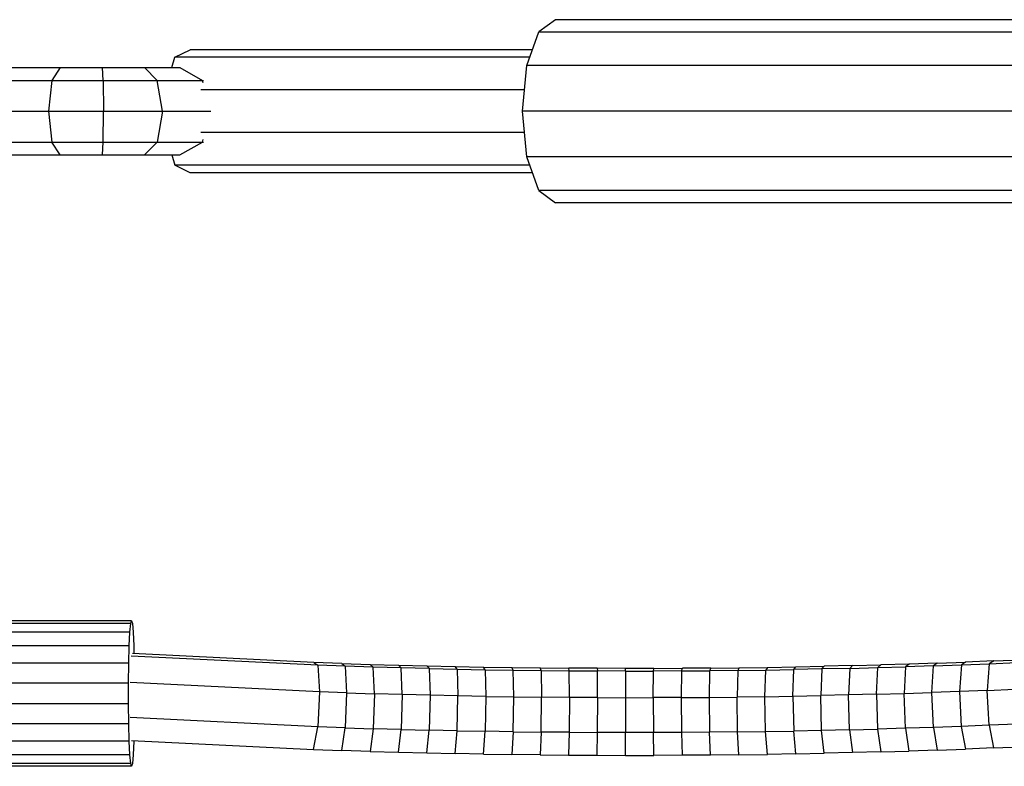
# Model space of a CAD drawing. Extents: x 1.1 to 21, y 1.8 to 20.3.
# Drawn here: x 2.6 to 2.9, y 10.9 to 11.1 of the extents above; entities that cross this region are included whole.
import ezdxf

# ---------------------------------------------------------------- set-up
doc = ezdxf.new("R2010")
doc.units = 0
doc.header["$MEASUREMENT"] = 0
doc.layers.add('SMB_BEFESTIGUNGEN', color=7, linetype='CONTINUOUS')
doc.layers.add('SMB_SICHERHEITSSEIL', color=7, linetype='CONTINUOUS')

# ---------------------------------------------------------------- blocks, each defined once
blk = doc.blocks.new('__290__')
at = {"layer": 'SMB_SICHERHEITSSEIL', "color": 1, "linetype": 'Continuous'}
for p, q in [((2.69658, 10.93053), (2.65171, 10.93274)), ((2.69557, 10.9312), (2.65205, 10.93334)), ((2.85894, 10.93158), (2.86569, 10.93187)), ((2.70235, 10.93096), (2.69557, 10.9312)), ((2.69557, 10.9312), (2.69658, 10.93053)), ((2.70315, 10.93029), (2.69658, 10.93053)), ((2.69658, 10.93053), (2.69698, 10.92412)), ((2.70235, 10.93096), (2.70914, 10.93074)), ((2.70235, 10.93096), (2.70315, 10.93029)), ((2.70986, 10.93008), (2.70315, 10.93029)), ((2.70315, 10.93029), (2.70347, 10.92389)), ((2.70914, 10.93074), (2.71594, 10.93055)), ((2.70986, 10.93008), (2.70914, 10.93074)), ((2.71658, 10.92989), (2.70986, 10.93008)), ((2.71015, 10.92368), (2.70986, 10.93008)), ((2.71594, 10.93055), (2.72275, 10.93038)), ((2.71658, 10.92989), (2.71594, 10.93055)), ((2.7233, 10.92972), (2.71658, 10.92989)), ((2.71683, 10.92349), (2.71658, 10.92989)), ((2.72275, 10.93038), (2.72956, 10.93022)), ((2.72275, 10.93038), (2.7233, 10.92972)), ((2.7233, 10.92972), (2.73003, 10.92957)), ((2.7233, 10.92972), (2.72353, 10.92332)), ((2.72956, 10.93022), (2.73637, 10.9301)), ((2.73003, 10.92957), (2.72956, 10.93022)), ((2.73003, 10.92957), (2.73677, 10.92944)), ((2.73003, 10.92957), (2.73022, 10.92317)), ((2.73637, 10.9301), (2.74319, 10.92999)), ((2.73677, 10.92944), (2.73637, 10.9301)), ((2.73677, 10.92944), (2.7435, 10.92934)), ((2.73677, 10.92944), (2.73692, 10.92305)), ((2.74319, 10.92999), (2.75001, 10.92991)), ((2.7435, 10.92934), (2.74319, 10.92999)), ((2.7435, 10.92934), (2.75024, 10.92926)), ((2.74362, 10.92294), (2.7435, 10.92934)), ((2.75001, 10.92991), (2.75684, 10.92984)), ((2.75024, 10.92926), (2.75001, 10.92991)), ((2.75024, 10.92926), (2.75698, 10.92919)), ((2.75024, 10.92926), (2.75033, 10.92286)), ((2.76366, 10.9298), (2.75684, 10.92984)), ((2.75698, 10.92919), (2.75684, 10.92984)), ((2.77049, 10.92979), (2.76366, 10.9298)), ((2.76366, 10.9298), (2.76373, 10.92915)), ((2.77047, 10.92914), (2.77049, 10.92979)), ((2.77731, 10.92979), (2.77049, 10.92979)), ((2.77722, 10.92914), (2.77731, 10.92979)), ((2.77731, 10.92979), (2.78414, 10.92982)), ((2.78396, 10.92917), (2.78414, 10.92982)), ((2.79096, 10.92987), (2.78414, 10.92982)), ((2.79096, 10.92987), (2.7907, 10.92922)), ((2.79744, 10.92929), (2.7907, 10.92922)), ((2.79096, 10.92987), (2.79778, 10.92994)), ((2.79744, 10.92929), (2.79729, 10.92289)), ((2.79778, 10.92994), (2.79744, 10.92929)), ((2.79744, 10.92929), (2.80418, 10.92938)), ((2.79778, 10.92994), (2.8046, 10.93003)), ((2.80399, 10.92298), (2.80418, 10.92938)), ((2.8046, 10.93003), (2.80418, 10.92938)), ((2.80418, 10.92938), (2.81091, 10.92949)), ((2.8046, 10.93003), (2.81141, 10.93015)), ((2.81069, 10.9231), (2.81091, 10.92949)), ((2.81091, 10.92949), (2.81141, 10.93015)), ((2.81764, 10.92963), (2.81091, 10.92949)), ((2.81141, 10.93015), (2.81822, 10.93029)), ((2.81764, 10.92963), (2.81738, 10.92323)), ((2.81764, 10.92963), (2.81822, 10.93029)), ((2.82436, 10.92979), (2.81764, 10.92963)), ((2.82502, 10.93045), (2.81822, 10.93029)), ((2.82436, 10.92979), (2.82407, 10.92339)), ((2.82502, 10.93045), (2.82436, 10.92979)), ((2.82436, 10.92979), (2.83107, 10.92997)), ((2.82502, 10.93045), (2.83182, 10.93063)), ((2.83076, 10.92357), (2.83107, 10.92997)), ((2.83182, 10.93063), (2.83107, 10.92997)), ((2.83107, 10.92997), (2.83778, 10.93017)), ((2.83861, 10.93083), (2.83182, 10.93063)), ((2.83778, 10.93017), (2.83743, 10.92377)), ((2.83861, 10.93083), (2.83778, 10.93017)), ((2.84449, 10.93039), (2.83778, 10.93017)), ((2.84539, 10.93106), (2.83861, 10.93083)), ((2.8441, 10.92399), (2.84449, 10.93039)), ((2.84539, 10.93106), (2.84449, 10.93039)), ((2.84449, 10.93039), (2.85118, 10.93064)), ((2.84539, 10.93106), (2.85217, 10.93131)), ((2.85118, 10.93064), (2.85076, 10.92424)), ((2.85217, 10.93131), (2.85118, 10.93064)), ((2.85118, 10.93064), (2.85787, 10.93091)), ((2.85894, 10.93158), (2.85217, 10.93131)), ((2.85787, 10.93091), (2.85741, 10.9245)), ((2.85894, 10.93158), (2.85787, 10.93091)), ((2.85787, 10.93091), (2.86454, 10.93119)), ((2.75698, 10.92919), (2.76373, 10.92915)), ((2.75704, 10.9228), (2.75698, 10.92919)), ((2.77047, 10.92914), (2.76373, 10.92915)), ((2.76375, 10.92276), (2.76373, 10.92915)), ((2.77047, 10.92914), (2.77046, 10.92274)), ((2.77047, 10.92914), (2.77722, 10.92914)), ((2.77717, 10.92275), (2.77722, 10.92914)), ((2.78396, 10.92917), (2.77722, 10.92914)), ((2.78396, 10.92917), (2.78388, 10.92277)), ((2.78396, 10.92917), (2.7907, 10.92922)), ((2.7907, 10.92922), (2.79058, 10.92282)), ((2.69698, 10.92412), (2.65149, 10.92637)), ((2.85741, 10.9245), (2.86405, 10.92479)), ((2.69698, 10.92412), (2.69655, 10.91574)), ((2.70347, 10.92389), (2.69698, 10.92412)), ((2.70347, 10.92389), (2.70313, 10.91551)), ((2.70347, 10.92389), (2.71015, 10.92368)), ((2.71015, 10.92368), (2.70984, 10.91529)), ((2.71683, 10.92349), (2.71015, 10.92368)), ((2.71683, 10.92349), (2.71656, 10.9151)), ((2.72353, 10.92332), (2.71683, 10.92349)), ((2.72353, 10.92332), (2.72328, 10.91493)), ((2.73022, 10.92317), (2.72353, 10.92332)), ((2.73001, 10.91478), (2.73022, 10.92317)), ((2.73692, 10.92305), (2.73022, 10.92317)), ((2.73692, 10.92305), (2.73674, 10.91465)), ((2.73692, 10.92305), (2.74362, 10.92294)), ((2.74348, 10.91455), (2.74362, 10.92294)), ((2.74362, 10.92294), (2.75033, 10.92286)), ((2.75022, 10.91447), (2.75033, 10.92286)), ((2.75704, 10.9228), (2.75033, 10.92286)), ((2.75704, 10.9228), (2.75696, 10.91441)), ((2.76375, 10.92276), (2.75704, 10.9228)), ((2.76375, 10.92276), (2.76371, 10.91437)), ((2.76375, 10.92276), (2.77046, 10.92274)), ((2.77046, 10.92274), (2.77045, 10.91435)), ((2.77046, 10.92274), (2.77717, 10.92275)), ((2.78388, 10.92277), (2.77717, 10.92275)), ((2.77717, 10.92275), (2.77719, 10.91435)), ((2.78388, 10.92277), (2.79058, 10.92282)), ((2.78388, 10.92277), (2.78394, 10.91438)), ((2.79058, 10.92282), (2.79729, 10.92289)), ((2.79058, 10.92282), (2.79068, 10.91443)), ((2.80399, 10.92298), (2.79729, 10.92289)), ((2.79742, 10.9145), (2.79729, 10.92289)), ((2.80399, 10.92298), (2.81069, 10.9231)), ((2.80415, 10.91459), (2.80399, 10.92298)), ((2.81069, 10.9231), (2.81738, 10.92323)), ((2.81069, 10.9231), (2.81089, 10.91471)), ((2.82407, 10.92339), (2.81738, 10.92323)), ((2.81761, 10.91484), (2.81738, 10.92323)), ((2.83076, 10.92357), (2.82407, 10.92339)), ((2.82434, 10.915), (2.82407, 10.92339)), ((2.83076, 10.92357), (2.83743, 10.92377)), ((2.83076, 10.92357), (2.83105, 10.91518)), ((2.83743, 10.92377), (2.8441, 10.92399)), ((2.83776, 10.91538), (2.83743, 10.92377)), ((2.85076, 10.92424), (2.8441, 10.92399)), ((2.84446, 10.9156), (2.8441, 10.92399)), ((2.85741, 10.9245), (2.85076, 10.92424)), ((2.85076, 10.92424), (2.85116, 10.91585)), ((2.85784, 10.91612), (2.85741, 10.9245)), ((2.69655, 10.91574), (2.65151, 10.91796)), ((2.69553, 10.91028), (2.69655, 10.91574)), ((2.70313, 10.91551), (2.69655, 10.91574)), ((2.70232, 10.91004), (2.70313, 10.91551)), ((2.70313, 10.91551), (2.70984, 10.91529)), ((2.70984, 10.91529), (2.70911, 10.90983)), ((2.71656, 10.9151), (2.70984, 10.91529)), ((2.71591, 10.90963), (2.71656, 10.9151)), ((2.71656, 10.9151), (2.72328, 10.91493)), ((2.82434, 10.915), (2.83105, 10.91518)), ((2.83776, 10.91538), (2.83105, 10.91518)), ((2.83105, 10.91518), (2.83179, 10.90971)), ((2.84446, 10.9156), (2.83776, 10.91538)), ((2.83776, 10.91538), (2.83858, 10.90992)), ((2.85116, 10.91585), (2.84446, 10.9156)), ((2.84446, 10.9156), (2.84536, 10.91014)), ((2.85784, 10.91612), (2.85116, 10.91585)), ((2.85116, 10.91585), (2.85214, 10.91039)), ((2.86452, 10.91641), (2.85784, 10.91612)), ((2.85784, 10.91612), (2.8589, 10.91066)), ((2.72272, 10.90946), (2.72328, 10.91493)), ((2.73001, 10.91478), (2.72328, 10.91493)), ((2.72953, 10.90931), (2.73001, 10.91478)), ((2.73001, 10.91478), (2.73674, 10.91465)), ((2.73634, 10.90918), (2.73674, 10.91465)), ((2.74348, 10.91455), (2.73674, 10.91465)), ((2.74348, 10.91455), (2.74316, 10.90908)), ((2.74348, 10.91455), (2.75022, 10.91447)), ((2.75022, 10.91447), (2.74998, 10.90899)), ((2.75696, 10.91441), (2.75022, 10.91447)), ((2.75696, 10.91441), (2.75681, 10.90893)), ((2.75696, 10.91441), (2.76371, 10.91437)), ((2.76371, 10.91437), (2.76363, 10.90889)), ((2.77045, 10.91435), (2.76371, 10.91437)), ((2.77719, 10.91435), (2.77045, 10.91435)), ((2.77046, 10.90887), (2.77045, 10.91435)), ((2.78394, 10.91438), (2.77719, 10.91435)), ((2.77728, 10.90888), (2.77719, 10.91435)), ((2.79068, 10.91443), (2.78394, 10.91438)), ((2.78394, 10.91438), (2.78411, 10.9089)), ((2.79742, 10.9145), (2.79068, 10.91443)), ((2.79093, 10.90895), (2.79068, 10.91443)), ((2.79742, 10.9145), (2.80415, 10.91459)), ((2.79775, 10.90902), (2.79742, 10.9145)), ((2.80415, 10.91459), (2.81089, 10.91471)), ((2.80457, 10.90912), (2.80415, 10.91459)), ((2.81761, 10.91484), (2.81089, 10.91471)), ((2.81138, 10.90923), (2.81089, 10.91471)), ((2.82434, 10.915), (2.81761, 10.91484)), ((2.81819, 10.90937), (2.81761, 10.91484)), ((2.82434, 10.915), (2.82499, 10.90953)), ((2.65177, 10.91244), (2.69553, 10.91028)), ((2.84536, 10.91014), (2.85214, 10.91039)), ((2.8589, 10.91066), (2.85214, 10.91039)), ((2.8589, 10.91066), (2.86566, 10.91095)), ((2.69553, 10.91028), (2.70232, 10.91004)), ((2.70911, 10.90983), (2.70232, 10.91004)), ((2.70911, 10.90983), (2.71591, 10.90963)), ((2.71591, 10.90963), (2.72272, 10.90946)), ((2.72272, 10.90946), (2.72953, 10.90931)), ((2.73634, 10.90918), (2.72953, 10.90931)), ((2.73634, 10.90918), (2.74316, 10.90908)), ((2.74998, 10.90899), (2.74316, 10.90908)), ((2.74998, 10.90899), (2.75681, 10.90893)), ((2.75681, 10.90893), (2.76363, 10.90889)), ((2.76363, 10.90889), (2.77046, 10.90887)), ((2.77046, 10.90887), (2.77728, 10.90888)), ((2.78411, 10.9089), (2.77728, 10.90888)), ((2.79093, 10.90895), (2.78411, 10.9089)), ((2.79775, 10.90902), (2.79093, 10.90895)), ((2.79775, 10.90902), (2.80457, 10.90912)), ((2.81138, 10.90923), (2.80457, 10.90912)), ((2.81138, 10.90923), (2.81819, 10.90937)), ((2.82499, 10.90953), (2.81819, 10.90937)), ((2.83179, 10.90971), (2.82499, 10.90953)), ((2.83179, 10.90971), (2.83858, 10.90992)), ((2.84536, 10.91014), (2.83858, 10.90992))]:
    blk.add_line(p, q, dxfattribs=at)
blk = doc.blocks.new('__441__')
at = {"layer": 'SMB_BEFESTIGUNGEN', "color": 1, "linetype": 'Continuous'}
for p, q in [((2.57584, 10.94053), (2.57604, 10.94124)), ((2.6518, 10.94124), (2.57604, 10.94124)), ((2.6516, 10.94053), (2.6518, 10.94124)), ((2.6518, 10.94124), (2.652, 10.94053)), ((2.57584, 10.94053), (2.57566, 10.93846)), ((2.6516, 10.94053), (2.57584, 10.94053)), ((2.65142, 10.93846), (2.6516, 10.94053)), ((2.652, 10.94053), (2.65218, 10.93846)), ((2.57551, 10.9352), (2.57566, 10.93846)), ((2.65142, 10.93846), (2.57566, 10.93846)), ((2.65127, 10.9352), (2.65142, 10.93846)), ((2.65218, 10.93846), (2.65233, 10.9352)), ((2.57551, 10.9352), (2.5754, 10.93101)), ((2.65127, 10.9352), (2.57551, 10.9352)), ((2.65116, 10.93101), (2.65127, 10.9352)), ((2.65233, 10.9352), (2.65238, 10.93333)), ((2.57535, 10.92623), (2.5754, 10.93101)), ((2.65116, 10.93101), (2.5754, 10.93101)), ((2.65111, 10.92623), (2.65116, 10.93101)), ((2.57535, 10.92125), (2.57535, 10.92623)), ((2.65111, 10.92623), (2.57535, 10.92623)), ((2.65111, 10.92125), (2.65111, 10.92623)), ((2.65111, 10.92125), (2.57535, 10.92125)), ((2.57535, 10.92125), (2.5754, 10.91647)), ((2.65116, 10.91647), (2.65111, 10.92125)), ((2.57551, 10.91228), (2.5754, 10.91647)), ((2.65116, 10.91647), (2.5754, 10.91647)), ((2.65127, 10.91228), (2.65116, 10.91647)), ((2.65127, 10.91228), (2.57551, 10.91228)), ((2.57551, 10.91228), (2.57566, 10.90902)), ((2.65142, 10.90902), (2.65127, 10.91228)), ((2.65233, 10.91228), (2.65218, 10.90902)), ((2.65233, 10.91241), (2.65233, 10.91228)), ((2.57584, 10.90695), (2.57566, 10.90902)), ((2.65142, 10.90902), (2.57566, 10.90902)), ((2.6516, 10.90695), (2.65142, 10.90902)), ((2.65218, 10.90902), (2.652, 10.90695)), ((2.57604, 10.90624), (2.57584, 10.90695)), ((2.6516, 10.90695), (2.57584, 10.90695)), ((2.6518, 10.90624), (2.57604, 10.90624)), ((2.6518, 10.90624), (2.6516, 10.90695)), ((2.652, 10.90695), (2.6518, 10.90624))]:
    blk.add_line(p, q, dxfattribs=at)
blk = doc.blocks.new('__443__')
at = {"layer": 'SMB_BEFESTIGUNGEN', "color": 1, "linetype": 'Continuous'}
for p, q in [((2.75365, 11.08568), (2.74968, 11.08273)), ((3.05208, 11.08568), (2.75365, 11.08568)), ((3.04811, 11.08273), (3.05208, 11.08568)), ((3.05208, 11.08568), (3.05605, 11.08273)), ((3.05223, 11.08482), (3.04826, 11.08187)), ((3.05619, 11.08187), (3.05223, 11.08482)), ((2.74678, 11.07468), (2.74968, 11.08273)), ((2.74968, 11.08273), (3.04942, 11.08273)), ((3.0452, 11.07468), (3.04811, 11.08273)), ((3.04826, 11.08187), (3.04536, 11.07382)), ((3.05605, 11.08273), (3.05503, 11.08273)), ((3.05605, 11.08273), (3.05783, 11.07781)), ((3.05765, 11.07781), (3.05619, 11.08187)), ((2.74571, 11.06368), (2.74678, 11.07468)), ((3.0452, 11.07468), (2.74678, 11.07468)), ((3.04414, 11.06368), (3.0452, 11.07468)), ((3.04536, 11.07382), (3.04429, 11.06282)), ((3.04414, 11.06368), (2.74571, 11.06368)), ((2.74678, 11.05268), (2.74571, 11.06368)), ((3.0452, 11.05268), (3.04414, 11.06368)), ((3.04429, 11.06282), (3.04528, 11.05246)), ((3.0452, 11.05268), (2.74678, 11.05268)), ((2.74968, 11.04462), (2.74678, 11.05268)), ((3.04811, 11.04462), (3.0452, 11.05268)), ((3.04534, 11.05185), (3.04534, 11.05182)), ((3.04534, 11.05182), (3.04824, 11.04376)), ((3.05753, 11.04872), (3.05605, 11.04462)), ((3.05617, 11.04376), (3.05796, 11.04872)), ((3.04793, 11.04462), (2.74968, 11.04462)), ((2.74968, 11.04462), (2.75365, 11.04168)), ((3.04811, 11.04462), (3.04794, 11.04462)), ((3.05208, 11.04168), (3.04811, 11.04462)), ((3.04824, 11.04376), (3.0522, 11.04082)), ((3.05605, 11.04462), (3.05208, 11.04168)), ((3.0522, 11.04082), (3.05617, 11.04376)), ((3.05587, 11.04462), (3.05605, 11.04462)), ((3.05105, 11.04168), (2.75365, 11.04168)), ((3.0519, 11.04168), (3.05208, 11.04168))]:
    blk.add_line(p, q, dxfattribs=at)
blk = doc.blocks.new('__445__')
at = {"layer": 'SMB_BEFESTIGUNGEN', "color": 1, "linetype": 'Continuous'}
for p, q in [((2.66222, 11.07667), (2.66586, 11.07845)), ((2.74814, 11.07845), (2.66586, 11.07845)), ((2.66146, 11.07418), (2.66222, 11.07667)), ((2.7475, 11.07667), (2.66222, 11.07667)), ((2.74621, 11.06881), (2.66845, 11.06881)), ((2.74621, 11.05855), (2.66845, 11.05855)), ((2.66146, 11.05318), (2.66222, 11.05069)), ((2.7475, 11.05069), (2.66222, 11.05069)), ((2.66586, 11.04891), (2.66222, 11.05069)), ((2.74814, 11.04891), (2.66586, 11.04891))]:
    blk.add_line(p, q, dxfattribs=at)
blk = doc.blocks.new('__447__')
at = {"layer": 'SMB_BEFESTIGUNGEN', "color": 1, "linetype": 'Continuous'}
for p, q in [((2.57926, 11.07418), (2.66344, 11.07418)), ((2.61542, 11.07418), (2.61274, 11.0711)), ((2.63465, 11.07418), (2.63265, 11.0711)), ((2.64501, 11.0711), (2.64484, 11.07418)), ((2.65799, 11.0711), (2.65493, 11.07418)), ((2.66339, 11.07418), (2.66887, 11.0711)), ((2.57169, 11.0711), (2.66909, 11.0711)), ((2.63265, 11.0711), (2.63183, 11.06368)), ((2.64501, 11.0711), (2.64509, 11.06368)), ((2.65926, 11.06368), (2.65799, 11.0711)), ((2.66905, 11.07049), (2.66887, 11.0711)), ((2.56856, 11.06368), (2.67083, 11.06368)), ((2.63183, 11.06368), (2.63265, 11.05625)), ((2.64501, 11.05625), (2.64509, 11.06368)), ((2.65926, 11.06368), (2.65799, 11.05625)), ((2.57169, 11.05625), (2.66909, 11.05625)), ((2.61274, 11.05625), (2.61542, 11.05318)), ((2.63465, 11.05318), (2.63265, 11.05625)), ((2.64484, 11.05318), (2.64501, 11.05625)), ((2.65799, 11.05625), (2.65493, 11.05318)), ((2.66339, 11.05318), (2.66887, 11.05625)), ((2.66887, 11.05625), (2.66905, 11.05687)), ((2.57926, 11.05318), (2.66344, 11.05318))]:
    blk.add_line(p, q, dxfattribs=at)

msp = doc.modelspace()

# ---------------------------------------------------------------- block references
at = {"layer": 'SMB_BEFESTIGUNGEN', "color": 1, "linetype": 'Continuous'}
for name in ['__443__', '__445__', '__447__', '__441__']:
    msp.add_blockref(name, (0, 0), dxfattribs=at)
at = {"layer": 'SMB_SICHERHEITSSEIL', "color": 1, "linetype": 'Continuous'}
msp.add_blockref('__290__', (0, 0), dxfattribs=at)

doc.saveas('drawing.dxf')
